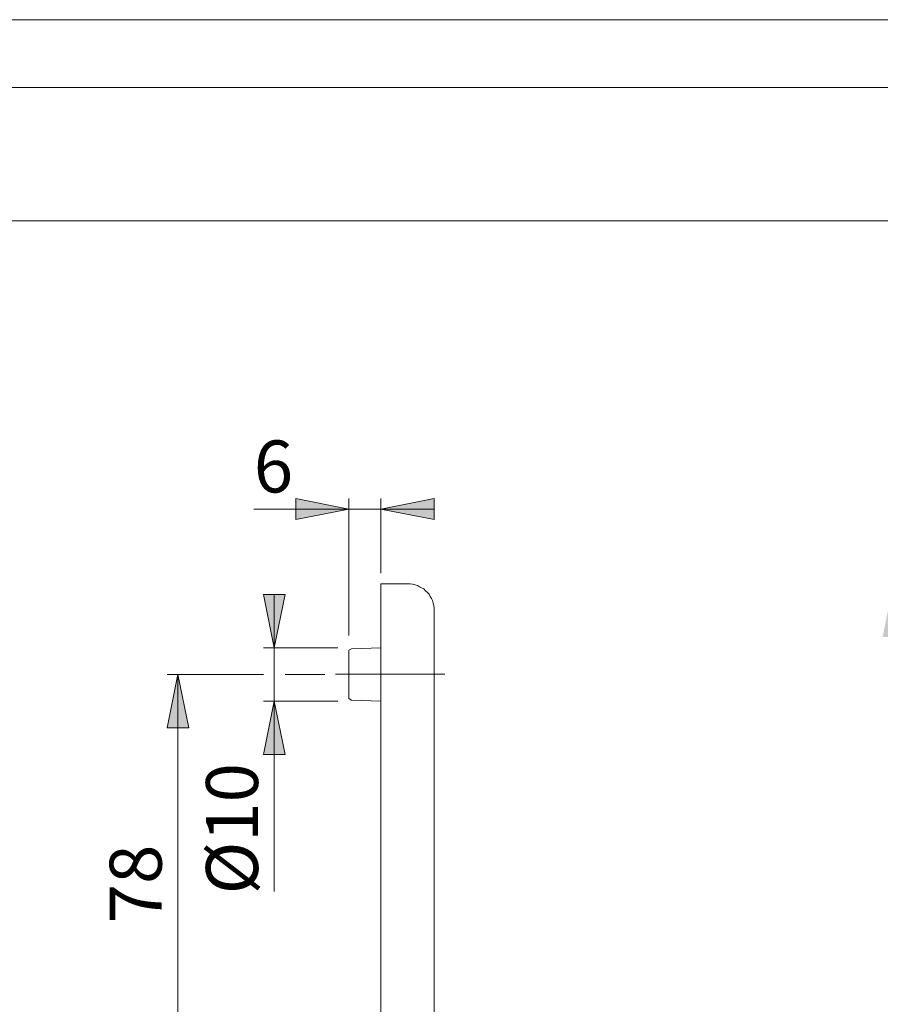
# Model space of a CAD drawing. Units: millimetres. Extents: x 0 to 16.5, y 0 to 11.7.
# Drawn here: x 8.5 to 11.7, y 8.1 to 11.7 of the extents above; entities that cross this region are included whole.
import ezdxf

# ---------------------------------------------------------------- set-up
doc = ezdxf.new("R2010")
doc.units = ezdxf.units.MM
doc.header["$MEASUREMENT"] = 0
doc.linetypes.add('AI-Linetype-0', pattern=[0.75057, 0.600456, -0.050038, 0.050038, -0.050038])
doc.layers.add('Ebene 1', color=7, linetype='Continuous', lineweight=0)

# ---------------------------------------------------------------- blocks, each defined once
blk = doc.blocks.new('Block_0')
at = {"layer": 'Ebene 1', "transparency": 33554687}
h = blk.add_hatch(color=7, dxfattribs=at)
h.dxf.hatch_style = 2
edge = h.paths.add_edge_path()
edge.add_spline(control_points=[(12.391, 4.34), (12.391, 4.34), (12.5883, 4.3803), (12.5883, 4.3803), (12.5883, 4.3803), (12.5883, 4.3011), (12.5883, 4.3011), (12.5883, 4.3011), (12.391, 4.34), (12.391, 4.34)], knot_values=[0, 0, 0, 0, 1, 1, 1, 2, 2, 2, 3, 3, 3, 3], degree=3, periodic=0)
edge.add_line((12.391, 4.34), (12.391, 4.34))
edge = h.paths.add_edge_path()
edge.add_spline(control_points=[(13.4543, 4.34), (13.4543, 4.34), (13.2583, 4.3011), (13.2583, 4.3011), (13.2583, 4.3011), (13.2583, 4.3803), (13.2583, 4.3803), (13.2583, 4.3803), (13.4543, 4.34), (13.4543, 4.34)], knot_values=[0, 0, 0, 0, 1, 1, 1, 2, 2, 2, 3, 3, 3, 3], degree=3, periodic=0)
edge.add_line((13.4543, 4.34), (13.4543, 4.34))
edge = h.paths.add_edge_path()
edge.add_spline(control_points=[(9.7515, 9.8956), (9.7515, 9.8956), (9.5555, 9.8567), (9.5555, 9.8567), (9.5555, 9.8567), (9.5555, 9.9345), (9.5555, 9.9345), (9.5555, 9.9345), (9.7515, 9.8956), (9.7515, 9.8956)], knot_values=[0, 0, 0, 0, 1, 1, 1, 2, 2, 2, 3, 3, 3, 3], degree=3, periodic=0)
edge.add_line((9.7515, 9.8956), (9.7515, 9.8956))
edge = h.paths.add_edge_path()
edge.add_spline(control_points=[(9.8696, 9.8956), (9.8696, 9.8956), (10.067, 9.9345), (10.067, 9.9345), (10.067, 9.9345), (10.067, 9.8567), (10.067, 9.8567), (10.067, 9.8567), (9.8696, 9.8956), (9.8696, 9.8956)], knot_values=[0, 0, 0, 0, 1, 1, 1, 2, 2, 2, 3, 3, 3, 3], degree=3, periodic=0)
edge.add_line((9.8696, 9.8956), (9.8696, 9.8956))
edge = h.paths.add_edge_path()
edge.add_spline(control_points=[(9.8696, 4.3372), (9.8696, 4.3372), (9.6736, 4.2983), (9.6736, 4.2983), (9.6736, 4.2983), (9.6736, 4.3762), (9.6736, 4.3762), (9.6736, 4.3762), (9.8696, 4.3372), (9.8696, 4.3372)], knot_values=[0, 0, 0, 0, 1, 1, 1, 2, 2, 2, 3, 3, 3, 3], degree=3, periodic=0)
edge.add_line((9.8696, 4.3372), (9.8696, 4.3372))
edge = h.paths.add_edge_path()
edge.add_spline(control_points=[(10.067, 4.3372), (10.067, 4.3372), (10.2643, 4.3762), (10.2643, 4.3762), (10.2643, 4.3762), (10.2643, 4.2983), (10.2643, 4.2983), (10.2643, 4.2983), (10.067, 4.3372), (10.067, 4.3372)], knot_values=[0, 0, 0, 0, 1, 1, 1, 2, 2, 2, 3, 3, 3, 3], degree=3, periodic=0)
edge.add_line((10.067, 4.3372), (10.067, 4.3372))
h = blk.add_hatch(color=7, dxfattribs=at)
h.dxf.hatch_style = 2
edge = h.paths.add_edge_path()
edge.add_spline(control_points=[(12.113, 7.7482), (12.113, 7.7482), (12.1519, 7.5522), (12.1519, 7.5522), (12.1519, 7.5522), (12.0727, 7.5522), (12.0727, 7.5522), (12.0727, 7.5522), (12.113, 7.7482), (12.113, 7.7482)], knot_values=[0, 0, 0, 0, 1, 1, 1, 2, 2, 2, 3, 3, 3, 3], degree=3, periodic=0)
edge.add_line((12.113, 7.7482), (12.113, 7.7482))
edge = h.paths.add_edge_path()
edge.add_spline(control_points=[(12.113, 6.3304), (12.113, 6.3304), (12.0727, 6.5278), (12.0727, 6.5278), (12.0727, 6.5278), (12.1519, 6.5278), (12.1519, 6.5278), (12.1519, 6.5278), (12.113, 6.3304), (12.113, 6.3304)], knot_values=[0, 0, 0, 0, 1, 1, 1, 2, 2, 2, 3, 3, 3, 3], degree=3, periodic=0)
edge.add_line((12.113, 6.3304), (12.113, 6.3304))
edge = h.paths.add_edge_path()
edge.add_spline(control_points=[(11.7613, 9.6204), (11.7613, 9.6204), (11.8002, 9.423), (11.8002, 9.423), (11.8002, 9.423), (11.721, 9.423), (11.721, 9.423), (11.721, 9.423), (11.7613, 9.6204), (11.7613, 9.6204)], knot_values=[0, 0, 0, 0, 1, 1, 1, 2, 2, 2, 3, 3, 3, 3], degree=3, periodic=0)
edge.add_line((11.7613, 9.6204), (11.7613, 9.6204))
edge = h.paths.add_edge_path()
edge.add_spline(control_points=[(11.7613, 4.6958), (11.7613, 4.6958), (11.721, 4.8918), (11.721, 4.8918), (11.721, 4.8918), (11.8002, 4.8918), (11.8002, 4.8918), (11.8002, 4.8918), (11.7613, 4.6958), (11.7613, 4.6958)], knot_values=[0, 0, 0, 0, 1, 1, 1, 2, 2, 2, 3, 3, 3, 3], degree=3, periodic=0)
edge.add_line((11.7613, 4.6958), (11.7613, 4.6958))
edge = h.paths.add_edge_path()
edge.add_spline(control_points=[(9.4762, 9.3841), (9.4762, 9.3841), (9.4373, 9.5801), (9.4373, 9.5801), (9.4373, 9.5801), (9.5166, 9.5801), (9.5166, 9.5801), (9.5166, 9.5801), (9.4762, 9.3841), (9.4762, 9.3841)], knot_values=[0, 0, 0, 0, 1, 1, 1, 2, 2, 2, 3, 3, 3, 3], degree=3, periodic=0)
edge.add_line((9.4762, 9.3841), (9.4762, 9.3841))
edge = h.paths.add_edge_path()
edge.add_spline(control_points=[(9.4762, 9.1867), (9.4762, 9.1867), (9.5166, 8.9894), (9.5166, 8.9894), (9.5166, 8.9894), (9.4373, 8.9894), (9.4373, 8.9894), (9.4373, 8.9894), (9.4762, 9.1867), (9.4762, 9.1867)], knot_values=[0, 0, 0, 0, 1, 1, 1, 2, 2, 2, 3, 3, 3, 3], degree=3, periodic=0)
edge.add_line((9.4762, 9.1867), (9.4762, 9.1867))
edge = h.paths.add_edge_path()
edge.add_spline(control_points=[(9.1204, 9.2854), (9.1204, 9.2854), (9.1607, 9.0881), (9.1607, 9.0881), (9.1607, 9.0881), (9.0815, 9.0881), (9.0815, 9.0881), (9.0815, 9.0881), (9.1204, 9.2854), (9.1204, 9.2854)], knot_values=[0, 0, 0, 0, 1, 1, 1, 2, 2, 2, 3, 3, 3, 3], degree=3, periodic=0)
edge.add_line((9.1204, 9.2854), (9.1204, 9.2854))
edge = h.paths.add_edge_path()
edge.add_spline(control_points=[(9.1204, 7.7482), (9.1204, 7.7482), (9.0815, 7.9455), (9.0815, 7.9455), (9.0815, 7.9455), (9.1607, 7.9455), (9.1607, 7.9455), (9.1607, 7.9455), (9.1204, 7.7482), (9.1204, 7.7482)], knot_values=[0, 0, 0, 0, 1, 1, 1, 2, 2, 2, 3, 3, 3, 3], degree=3, periodic=0)
edge.add_line((9.1204, 7.7482), (9.1204, 7.7482))
edge = h.paths.add_edge_path()
edge.add_spline(control_points=[(9.1204, 7.3256), (9.1204, 7.3256), (9.1607, 7.1282), (9.1607, 7.1282), (9.1607, 7.1282), (9.0815, 7.1282), (9.0815, 7.1282), (9.0815, 7.1282), (9.1204, 7.3256), (9.1204, 7.3256)], knot_values=[0, 0, 0, 0, 1, 1, 1, 2, 2, 2, 3, 3, 3, 3], degree=3, periodic=0)
edge.add_line((9.1204, 7.3256), (9.1204, 7.3256))
edge = h.paths.add_edge_path()
edge.add_spline(control_points=[(9.1204, 5.0294), (9.1204, 5.0294), (9.0815, 5.2268), (9.0815, 5.2268), (9.0815, 5.2268), (9.1607, 5.2268), (9.1607, 5.2268), (9.1607, 5.2268), (9.1204, 5.0294), (9.1204, 5.0294)], knot_values=[0, 0, 0, 0, 1, 1, 1, 2, 2, 2, 3, 3, 3, 3], degree=3, periodic=0)
edge.add_line((9.1204, 5.0294), (9.1204, 5.0294))
at = {"layer": 'Ebene 1', "color": 7, "lineweight": 9}
for p, q in [((9.7515, 9.4286), (9.7515, 9.9345)), ((9.8696, 9.6593), (9.8696, 9.9345)), ((9.7515, 9.8956), (9.4005, 9.8956)), ((9.7515, 9.8956), (9.8696, 9.8956)), ((9.8696, 9.8956), (10.067, 9.8956)), ((9.4762, 9.3841), (9.4762, 9.5801)), ((9.7111, 9.3841), (9.4373, 9.3841)), ((9.4762, 9.3841), (9.4762, 9.1867)), ((9.4373, 9.2854), (9.0815, 9.2854)), ((9.1204, 9.2854), (9.1204, 7.7482)), ((9.6625, 9.2854), (9.5166, 9.2854)), ((9.7111, 9.1867), (9.4373, 9.1867)), ((9.4762, 9.1867), (9.4762, 8.4847))]:
    blk.add_line(p, q, dxfattribs=at)
at = {"layer": 'Ebene 1', "color": 7, "linetype": 'AI-Linetype-0', "lineweight": 9}
blk.add_line((9.7021, 9.286), (10.1058, 9.286), dxfattribs=at)
at = {"layer": 'Ebene 1', "color": 7, "lineweight": 9}
for points, knots in [([(9.7515, 9.8956), (9.7515, 9.8956), (9.5555, 9.8567), (9.5555, 9.8567), (9.5555, 9.8567), (9.5555, 9.9345), (9.5555, 9.9345), (9.5555, 9.9345), (9.7515, 9.8956), (9.7515, 9.8956)], [0, 0, 0, 0, 1, 1, 1, 2, 2, 2, 3, 3, 3, 3]), ([(9.8696, 9.8956), (9.8696, 9.8956), (10.067, 9.9345), (10.067, 9.9345), (10.067, 9.9345), (10.067, 9.8567), (10.067, 9.8567), (10.067, 9.8567), (9.8696, 9.8956), (9.8696, 9.8956)], [0, 0, 0, 0, 1, 1, 1, 2, 2, 2, 3, 3, 3, 3]), ([(9.8696, 9.6204), (9.8696, 9.6204), (9.8696, 9.6204), (9.8696, 9.6204), (9.8696, 9.6204), (9.8696, 9.619), (9.8696, 9.619), (9.8696, 9.619), (9.8696, 9.6162), (9.8696, 9.6162), (9.8696, 9.6162), (9.8696, 9.6135), (9.8696, 9.6135), (9.8696, 9.6135), (9.8696, 9.6093), (9.8696, 9.6093), (9.8696, 9.6093), (9.8696, 9.6051), (9.8696, 9.6051), (9.8696, 9.6051), (9.8696, 9.5996), (9.8696, 9.5996), (9.8696, 9.5996), (9.8696, 9.594), (9.8696, 9.594), (9.8696, 9.594), (9.8696, 9.5871), (9.8696, 9.5871), (9.8696, 9.5871), (9.8696, 9.5801), (9.8696, 9.5801), (9.8696, 9.5801), (9.8696, 9.5718), (9.8696, 9.5718), (9.8696, 9.5718), (9.8696, 9.562), (9.8696, 9.562), (9.8696, 9.562), (9.8696, 9.5523), (9.8696, 9.5523), (9.8696, 9.5523), (9.8696, 9.5412), (9.8696, 9.5412), (9.8696, 9.5412), (9.8696, 9.5301), (9.8696, 9.5301), (9.8696, 9.5301), (9.8696, 9.519), (9.8696, 9.519), (9.8696, 9.519), (9.8696, 9.5064), (9.8696, 9.5064), (9.8696, 9.5064), (9.8696, 9.4925), (9.8696, 9.4925), (9.8696, 9.4925), (9.8696, 9.4786), (9.8696, 9.4786), (9.8696, 9.4786), (9.8696, 9.4647), (9.8696, 9.4647), (9.8696, 9.4647), (9.8696, 9.4495), (9.8696, 9.4495), (9.8696, 9.4495), (9.8696, 9.4342), (9.8696, 9.4342), (9.8696, 9.4342), (9.8696, 9.4175), (9.8696, 9.4175), (9.8696, 9.4175), (9.8696, 9.4008), (9.8696, 9.4008), (9.8696, 9.4008), (9.8696, 9.3841), (9.8696, 9.3841), (9.8696, 9.3841), (9.8696, 9.3661), (9.8696, 9.3661), (9.8696, 9.3661), (9.8696, 9.348), (9.8696, 9.348), (9.8696, 9.348), (9.8696, 9.3299), (9.8696, 9.3299), (9.8696, 9.3299), (9.8696, 9.3105), (9.8696, 9.3105), (9.8696, 9.3105), (9.8696, 9.2924), (9.8696, 9.2924), (9.8696, 9.2924), (9.8696, 9.2729), (9.8696, 9.2729), (9.8696, 9.2729), (9.8696, 9.2521), (9.8696, 9.2521), (9.8696, 9.2521), (9.8696, 9.2326), (9.8696, 9.2326), (9.8696, 9.2326), (9.8696, 9.2118), (9.8696, 9.2118), (9.8696, 9.2118), (9.8696, 9.1923), (9.8696, 9.1923), (9.8696, 9.1923), (9.8696, 9.1715), (9.8696, 9.1715), (9.8696, 9.1715), (9.8696, 9.1506), (9.8696, 9.1506), (9.8696, 9.1506), (9.8696, 9.1298), (9.8696, 9.1298), (9.8696, 9.1298), (9.8696, 9.1089), (9.8696, 9.1089), (9.8696, 9.1089), (9.8696, 9.0881), (9.8696, 9.0881)], [0, 0, 0, 0, 1, 1, 1, 2, 2, 2, 3, 3, 3, 4, 4, 4, 5, 5, 5, 6, 6, 6, 7, 7, 7, 8, 8, 8, 9, 9, 9, 10, 10, 10, 11, 11, 11, 12, 12, 12, 13, 13, 13, 14, 14, 14, 15, 15, 15, 16, 16, 16, 17, 17, 17, 18, 18, 18, 19, 19, 19, 20, 20, 20, 21, 21, 21, 22, 22, 22, 23, 23, 23, 24, 24, 24, 25, 25, 25, 26, 26, 26, 27, 27, 27, 28, 28, 28, 29, 29, 29, 30, 30, 30, 31, 31, 31, 32, 32, 32, 33, 33, 33, 34, 34, 34, 35, 35, 35, 36, 36, 36, 37, 37, 37, 38, 38, 38, 39, 39, 39, 40, 40, 40, 40]), ([(10.067, 9.5217), (10.067, 9.5217), (10.067, 9.5301), (10.067, 9.5301), (10.067, 9.5301), (10.0656, 9.5398), (10.0656, 9.5398), (10.0656, 9.5398), (10.0628, 9.5481), (10.0628, 9.5481), (10.0628, 9.5481), (10.06, 9.5579), (10.06, 9.5579), (10.06, 9.5579), (10.0572, 9.5662), (10.0572, 9.5662), (10.0572, 9.5662), (10.0517, 9.5732), (10.0517, 9.5732), (10.0517, 9.5732), (10.0475, 9.5815), (10.0475, 9.5815), (10.0475, 9.5815), (10.042, 9.5884), (10.042, 9.5884), (10.042, 9.5884), (10.035, 9.594), (10.035, 9.594), (10.035, 9.594), (10.0281, 9.601), (10.0281, 9.601), (10.0281, 9.601), (10.0197, 9.6051), (10.0197, 9.6051), (10.0197, 9.6051), (10.0128, 9.6093), (10.0128, 9.6093), (10.0128, 9.6093), (10.0044, 9.6135), (10.0044, 9.6135), (10.0044, 9.6135), (9.9961, 9.6162), (9.9961, 9.6162), (9.9961, 9.6162), (9.9864, 9.619), (9.9864, 9.619), (9.9864, 9.619), (9.978, 9.6204), (9.978, 9.6204), (9.978, 9.6204), (9.9683, 9.6204), (9.9683, 9.6204)], [0, 0, 0, 0, 1, 1, 1, 2, 2, 2, 3, 3, 3, 4, 4, 4, 5, 5, 5, 6, 6, 6, 7, 7, 7, 8, 8, 8, 9, 9, 9, 10, 10, 10, 11, 11, 11, 12, 12, 12, 13, 13, 13, 14, 14, 14, 15, 15, 15, 16, 16, 16, 17, 17, 17, 17]), ([(9.4762, 9.3841), (9.4762, 9.3841), (9.4373, 9.5801), (9.4373, 9.5801), (9.4373, 9.5801), (9.5166, 9.5801), (9.5166, 9.5801), (9.5166, 9.5801), (9.4762, 9.3841), (9.4762, 9.3841)], [0, 0, 0, 0, 1, 1, 1, 2, 2, 2, 3, 3, 3, 3]), ([(10.067, 9.5217), (10.067, 9.5217), (10.067, 9.5217), (10.067, 9.5217), (10.067, 9.5217), (10.067, 9.5203), (10.067, 9.5203), (10.067, 9.5203), (10.067, 9.5176), (10.067, 9.5176), (10.067, 9.5176), (10.067, 9.5148), (10.067, 9.5148), (10.067, 9.5148), (10.067, 9.512), (10.067, 9.512), (10.067, 9.512), (10.067, 9.5064), (10.067, 9.5064), (10.067, 9.5064), (10.067, 9.5023), (10.067, 9.5023), (10.067, 9.5023), (10.067, 9.4953), (10.067, 9.4953), (10.067, 9.4953), (10.067, 9.4884), (10.067, 9.4884), (10.067, 9.4884), (10.067, 9.4814), (10.067, 9.4814), (10.067, 9.4814), (10.067, 9.4731), (10.067, 9.4731), (10.067, 9.4731), (10.067, 9.4634), (10.067, 9.4634), (10.067, 9.4634), (10.067, 9.4536), (10.067, 9.4536), (10.067, 9.4536), (10.067, 9.4439), (10.067, 9.4439), (10.067, 9.4439), (10.067, 9.4328), (10.067, 9.4328), (10.067, 9.4328), (10.067, 9.4203), (10.067, 9.4203), (10.067, 9.4203), (10.067, 9.4078), (10.067, 9.4078), (10.067, 9.4078), (10.067, 9.3952), (10.067, 9.3952), (10.067, 9.3952), (10.067, 9.3813), (10.067, 9.3813), (10.067, 9.3813), (10.067, 9.3674), (10.067, 9.3674), (10.067, 9.3674), (10.067, 9.3522), (10.067, 9.3522), (10.067, 9.3522), (10.067, 9.3369), (10.067, 9.3369), (10.067, 9.3369), (10.067, 9.3216), (10.067, 9.3216), (10.067, 9.3216), (10.067, 9.3049), (10.067, 9.3049), (10.067, 9.3049), (10.067, 9.2882), (10.067, 9.2882), (10.067, 9.2882), (10.067, 9.2715), (10.067, 9.2715), (10.067, 9.2715), (10.067, 9.2535), (10.067, 9.2535), (10.067, 9.2535), (10.067, 9.2368), (10.067, 9.2368), (10.067, 9.2368), (10.067, 9.2187), (10.067, 9.2187), (10.067, 9.2187), (10.067, 9.2006), (10.067, 9.2006), (10.067, 9.2006), (10.067, 9.1826), (10.067, 9.1826), (10.067, 9.1826), (10.067, 9.1631), (10.067, 9.1631), (10.067, 9.1631), (10.067, 9.1451), (10.067, 9.1451), (10.067, 9.1451), (10.067, 9.1256), (10.067, 9.1256), (10.067, 9.1256), (10.067, 9.1075), (10.067, 9.1075), (10.067, 9.1075), (10.067, 9.0881), (10.067, 9.0881)], [0, 0, 0, 0, 1, 1, 1, 2, 2, 2, 3, 3, 3, 4, 4, 4, 5, 5, 5, 6, 6, 6, 7, 7, 7, 8, 8, 8, 9, 9, 9, 10, 10, 10, 11, 11, 11, 12, 12, 12, 13, 13, 13, 14, 14, 14, 15, 15, 15, 16, 16, 16, 17, 17, 17, 18, 18, 18, 19, 19, 19, 20, 20, 20, 21, 21, 21, 22, 22, 22, 23, 23, 23, 24, 24, 24, 25, 25, 25, 26, 26, 26, 27, 27, 27, 28, 28, 28, 29, 29, 29, 30, 30, 30, 31, 31, 31, 32, 32, 32, 33, 33, 33, 34, 34, 34, 35, 35, 35, 36, 36, 36, 36]), ([(9.7515, 9.2854), (9.7515, 9.2854), (9.7515, 9.2938), (9.7515, 9.2938), (9.7515, 9.2938), (9.7515, 9.3021), (9.7515, 9.3021), (9.7515, 9.3021), (9.7515, 9.3105), (9.7515, 9.3105), (9.7515, 9.3105), (9.7515, 9.3188), (9.7515, 9.3188), (9.7515, 9.3188), (9.7515, 9.3271), (9.7515, 9.3271), (9.7515, 9.3271), (9.7515, 9.3341), (9.7515, 9.3341), (9.7515, 9.3341), (9.7515, 9.341), (9.7515, 9.341), (9.7515, 9.341), (9.7515, 9.348), (9.7515, 9.348), (9.7515, 9.348), (9.7515, 9.3535), (9.7515, 9.3535), (9.7515, 9.3535), (9.7515, 9.3591), (9.7515, 9.3591), (9.7515, 9.3591), (9.7515, 9.3633), (9.7515, 9.3633), (9.7515, 9.3633), (9.7515, 9.3674), (9.7515, 9.3674), (9.7515, 9.3674), (9.7515, 9.3702), (9.7515, 9.3702), (9.7515, 9.3702), (9.7515, 9.3716), (9.7515, 9.3716), (9.7515, 9.3716), (9.7515, 9.373), (9.7515, 9.373), (9.7515, 9.373), (9.7515, 9.3744), (9.7515, 9.3744)], [0, 0, 0, 0, 1, 1, 1, 2, 2, 2, 3, 3, 3, 4, 4, 4, 5, 5, 5, 6, 6, 6, 7, 7, 7, 8, 8, 8, 9, 9, 9, 10, 10, 10, 11, 11, 11, 12, 12, 12, 13, 13, 13, 14, 14, 14, 15, 15, 15, 16, 16, 16, 16]), ([(9.1204, 9.2854), (9.1204, 9.2854), (9.1607, 9.0881), (9.1607, 9.0881), (9.1607, 9.0881), (9.0815, 9.0881), (9.0815, 9.0881), (9.0815, 9.0881), (9.1204, 9.2854), (9.1204, 9.2854)], [0, 0, 0, 0, 1, 1, 1, 2, 2, 2, 3, 3, 3, 3]), ([(9.7515, 9.1965), (9.7515, 9.1965), (9.7515, 9.1965), (9.7515, 9.1965), (9.7515, 9.1965), (9.7515, 9.1979), (9.7515, 9.1979), (9.7515, 9.1979), (9.7515, 9.2006), (9.7515, 9.2006), (9.7515, 9.2006), (9.7515, 9.2034), (9.7515, 9.2034), (9.7515, 9.2034), (9.7515, 9.2076), (9.7515, 9.2076), (9.7515, 9.2076), (9.7515, 9.2118), (9.7515, 9.2118), (9.7515, 9.2118), (9.7515, 9.2173), (9.7515, 9.2173), (9.7515, 9.2173), (9.7515, 9.2229), (9.7515, 9.2229), (9.7515, 9.2229), (9.7515, 9.2298), (9.7515, 9.2298), (9.7515, 9.2298), (9.7515, 9.2368), (9.7515, 9.2368), (9.7515, 9.2368), (9.7515, 9.2437), (9.7515, 9.2437), (9.7515, 9.2437), (9.7515, 9.2521), (9.7515, 9.2521), (9.7515, 9.2521), (9.7515, 9.2604), (9.7515, 9.2604), (9.7515, 9.2604), (9.7515, 9.2688), (9.7515, 9.2688), (9.7515, 9.2688), (9.7515, 9.2771), (9.7515, 9.2771), (9.7515, 9.2771), (9.7515, 9.2854), (9.7515, 9.2854)], [0, 0, 0, 0, 1, 1, 1, 2, 2, 2, 3, 3, 3, 4, 4, 4, 5, 5, 5, 6, 6, 6, 7, 7, 7, 8, 8, 8, 9, 9, 9, 10, 10, 10, 11, 11, 11, 12, 12, 12, 13, 13, 13, 14, 14, 14, 15, 15, 15, 16, 16, 16, 16]), ([(9.4762, 9.1867), (9.4762, 9.1867), (9.5166, 8.9894), (9.5166, 8.9894), (9.5166, 8.9894), (9.4373, 8.9894), (9.4373, 8.9894), (9.4373, 8.9894), (9.4762, 9.1867), (9.4762, 9.1867)], [0, 0, 0, 0, 1, 1, 1, 2, 2, 2, 3, 3, 3, 3])]:
    blk.add_open_spline(points, degree=3, knots=knots, dxfattribs=at)
for points in [[(9.9683, 9.6204), (9.9683, 9.6204), (9.8696, 9.6204), (9.8696, 9.6204)], [(9.7612, 9.38), (9.7612, 9.38), (9.7515, 9.3744), (9.7515, 9.3744)], [(9.8696, 9.3841), (9.8696, 9.3841), (9.7612, 9.38), (9.7612, 9.38)], [(9.7515, 9.1965), (9.7515, 9.1965), (9.7612, 9.1909), (9.7612, 9.1909)], [(9.7612, 9.1909), (9.7612, 9.1909), (9.8696, 9.1867), (9.8696, 9.1867)], [(9.8696, 9.0881), (9.8696, 9.0881), (9.8696, 5.2268), (9.8696, 5.2268)], [(10.067, 9.0881), (10.067, 9.0881), (10.067, 5.2268), (10.067, 5.2268)]]:
    blk.add_open_spline(points, degree=3, dxfattribs=at)
at = {"layer": 'Ebene 1', "insert": (9.4008, 9.957), "char_height": 0.2, "attachment_point": 7}
blk.add_mtext('\\C7;\\FArial Unicode MS|b0|i0|c129;\\H0.191896;\\W1.000240;6', dxfattribs=at)
at = {"layer": 'Ebene 1', "char_height": 0.2, "attachment_point": 7, "rotation": 90}
for s, insert in [('\\C7;\\FArial Unicode MS|b0|i0|c129;\\H0.191879;\\W1.000000;Ø10', (9.4165, 8.4736)), ('\\C7;\\FArial Unicode MS|b0|i0|c129;\\H0.191896;\\W1.000240;78', (9.061, 8.3669))]:
    blk.add_mtext(s, dxfattribs=dict(at, insert=insert))

msp = doc.modelspace()

# ---------------------------------------------------------------- linework, layer by layer
at = {"layer": 'Ebene 1', "color": 7, "lineweight": 9}
for p, q in [((0.7478, 11.4518), (16.3117, 11.4518)), ((0.7478, 10.9597), (16.3117, 10.9597))]:
    msp.add_line(p, q, dxfattribs=at)
msp.add_lwpolyline([(16.548, 0), (0, 0), (0, 11.7018), (16.548, 11.7018)], close=True, dxfattribs=at)

# ---------------------------------------------------------------- block references
at = {"layer": 'Ebene 1'}
msp.add_blockref('Block_0', (0, 0), dxfattribs=at)

doc.saveas('drawing.dxf')
